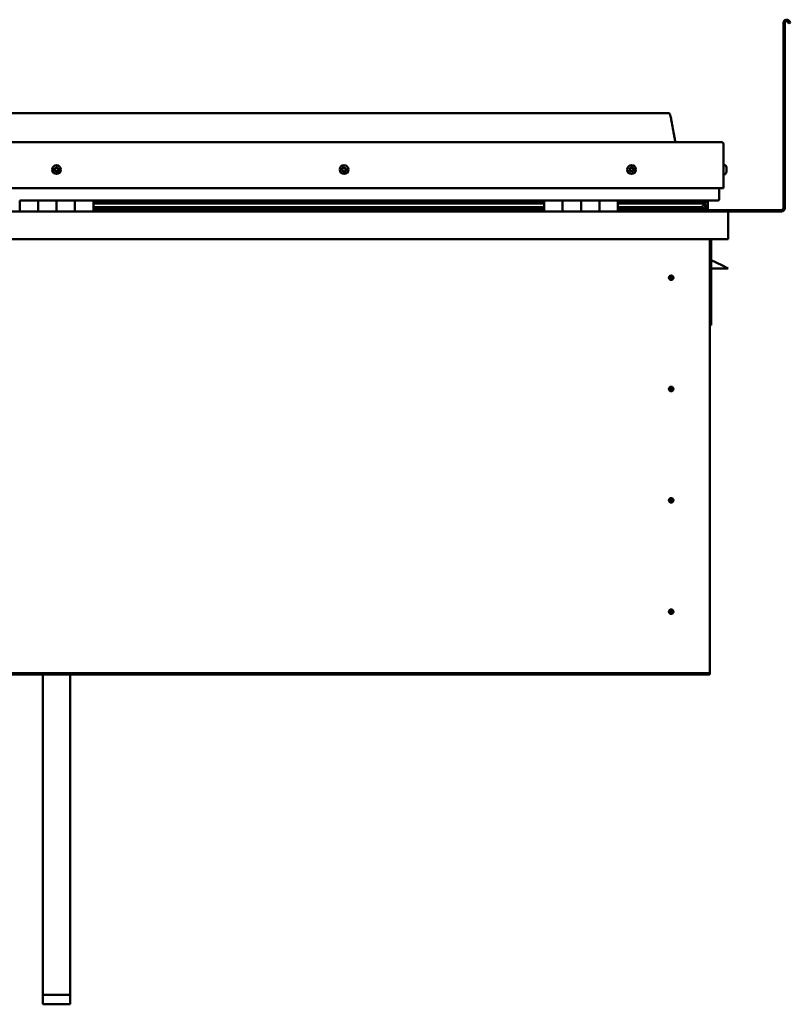
# Model space of a CAD drawing. Units: millimetres. Extents: x -6349 to 24374, y 3097 to 8837.
# Drawn here: x 10521 to 11358, y 6569 to 7639 of the extents above; entities that cross this region are included whole.
import ezdxf

# ---------------------------------------------------------------- set-up
doc = ezdxf.new("R2010")
doc.units = ezdxf.units.MM
doc.header["$LTSCALE"] = 25
doc.layers.add('Visible (ISO)', color=7, linetype='Continuous', lineweight=50)

msp = doc.modelspace()

# ---------------------------------------------------------------- linework, layer by layer
at = {"layer": 'Visible (ISO)'}
for p, q in [((11350.7, 7434.2), (11350.7, 7635.7)), ((11352.2, 7434.2), (11352.2, 7635.7)), ((11356.9, 7635), (11355.9, 7636.7)), ((11356.9, 7635), (11358.2, 7635.7)), ((11358.2, 7635.7), (11357.2, 7637.4)), ((11225.7, 7537.7), (9895.7, 7537.7)), ((9838.2, 7506.2), (11283.2, 7506.2)), ((11285.7, 7503.7), (11285.7, 7456.2)), ((11285.7, 7456.2), (11285.7, 7503.7)), ((11287.6, 7480.9), (11285.7, 7480.9)), ((11287.6, 7471.4), (11285.7, 7471.4)), ((11288.9, 7478.4), (11288.9, 7478)), ((11288.9, 7477.9), (11288.9, 7478)), ((11288.9, 7477.9), (11288.9, 7477.8)), ((11288.9, 7477.8), (11288.9, 7476.1)), ((11288.9, 7477.8), (11288.9, 7477.8)), ((11288.9, 7477.8), (11288.9, 7477.8)), ((11288.9, 7476), (11288.9, 7476.1)), ((11288.9, 7476), (11288.9, 7475.6)), ((11288.9, 7475.6), (11288.9, 7474.2)), ((11288.9, 7474), (11288.9, 7474.2)), ((11288.9, 7474), (11288.9, 7474)), ((9835.7, 7456.2), (11285.7, 7456.2)), ((11280.7, 7456.2), (11280.7, 7443.7)), ((11280.7, 7443.7), (11280.7, 7456.2)), ((10520.7, 7442.7), (10540.7, 7442.7)), ((10520.7, 7442.7), (10520.7, 7430.7)), ((10540.7, 7430.7), (10540.7, 7442.7)), ((10560.7, 7442.7), (10540.7, 7442.7)), ((10540.7, 7442.7), (10540.7, 7430.7)), ((10560.7, 7442.7), (10560.7, 7430.7)), ((10560.7, 7430.7), (10560.7, 7442.7)), ((10560.7, 7442.7), (10580.7, 7442.7)), ((10580.7, 7430.7), (10580.7, 7442.7)), ((10600.7, 7442.7), (10580.7, 7442.7)), ((10580.7, 7442.7), (10580.7, 7430.7)), ((10600.7, 7430.7), (10600.7, 7442.7)), ((11090.7, 7442.7), (10600.7, 7442.7)), ((11090.7, 7440.7), (10600.7, 7440.7)), ((11090.7, 7440.6), (10600.7, 7440.6)), ((11090.7, 7440), (10600.7, 7440)), ((10600.7, 7439.2), (11090.7, 7439.2)), ((11090.7, 7442.7), (11110.7, 7442.7)), ((11090.7, 7442.7), (11090.7, 7430.7)), ((11110.7, 7430.7), (11110.7, 7442.7)), ((11130.7, 7442.7), (11110.7, 7442.7)), ((11110.7, 7442.7), (11110.7, 7430.7)), ((11110.7, 7442.7), (11110.7, 7442.7)), ((11110.7, 7440.7), (11110.7, 7440.7)), ((11110.7, 7440.6), (11110.7, 7440.6)), ((11110.7, 7440), (11110.7, 7440)), ((11110.7, 7439.2), (11110.7, 7439.2)), ((11130.7, 7442.7), (11130.7, 7430.7)), ((11130.7, 7430.7), (11130.7, 7442.7)), ((11130.7, 7442.7), (11150.7, 7442.7)), ((11150.7, 7430.7), (11150.7, 7442.7)), ((11170.7, 7442.7), (11150.7, 7442.7)), ((11150.7, 7442.7), (11150.7, 7430.7)), ((11150.7, 7442.7), (11150.7, 7442.7)), ((11150.7, 7440.7), (11150.7, 7440.7)), ((11150.7, 7440.6), (11150.7, 7440.6)), ((11150.7, 7440), (11150.7, 7440)), ((11150.7, 7439.2), (11150.7, 7439.2)), ((11170.7, 7430.7), (11170.7, 7442.7)), ((11279.7, 7442.7), (11170.7, 7442.7)), ((11261, 7440.7), (11170.7, 7440.7)), ((11258.6, 7440.6), (11170.7, 7440.6)), ((11258.6, 7440), (11170.7, 7440)), ((11170.7, 7439.2), (11264.3, 7439.2)), ((11212.2, 7442.7), (11212.2, 7440.7)), ((11212.2, 7440.7), (11212.2, 7442.7)), ((11240.7, 7440.8), (11212.2, 7440.8)), ((11212.2, 7440.8), (11240.7, 7440.8)), ((11240.7, 7442.6), (11240.7, 7440.7)), ((11258.6, 7440.6), (11265.9, 7440.6)), ((11258.6, 7440), (11266.4, 7440)), ((11259.9, 7442.6), (11259.9, 7440.7)), ((11263.9, 7441.8), (11263.9, 7440.6)), ((11264.3, 7439.2), (11266.4, 7440)), ((11264.4, 7439.3), (11264.4, 7438.7)), ((11265.7, 7442.6), (11265.9, 7442.7)), ((11265.7, 7442.5), (11265.7, 7442.7)), ((11265.7, 7442.6), (11265.7, 7442.6)), ((11265.7, 7439.7), (11265.7, 7435.9)), ((11265.9, 7442.7), (11265.9, 7440.6)), ((11265.9, 7440.6), (11265.9, 7440.6)), ((11266.1, 7442.6), (11268.7, 7442.6)), ((11266.4, 7442.2), (11266.4, 7440.2)), ((11266.4, 7442), (11268.7, 7442)), ((11266.4, 7441.2), (11268.7, 7441.2)), ((11268.7, 7442.7), (11268.7, 7442.6)), ((11268.7, 7442), (11268.7, 7442.6)), ((11268.7, 7441.2), (11268.7, 7442)), ((11268.7, 7441.2), (11268.7, 7437.3)), ((9832.3, 7430.7), (11289.1, 7430.7)), ((11090.7, 7435.3), (10600.7, 7435.3)), ((11090.7, 7432.7), (10600.7, 7432.7)), ((11110.7, 7435.3), (11110.7, 7435.3)), ((11110.7, 7432.7), (11110.7, 7432.7)), ((11110.7, 7432.7), (11110.7, 7432.7)), ((11150.7, 7435.3), (11150.7, 7435.3)), ((11150.7, 7432.7), (11150.7, 7432.7)), ((11150.7, 7432.7), (11150.7, 7432.7)), ((11258.6, 7435.3), (11170.7, 7435.3)), ((11264.6, 7432.7), (11170.7, 7432.7)), ((11212.2, 7432.7), (11212.2, 7430.8)), ((11212.2, 7430.8), (11212.2, 7432.7)), ((11212.2, 7432.2), (11348.7, 7432.2)), ((11258.6, 7435.3), (11261.5, 7435.3)), ((11265.7, 7435.9), (11265, 7435.9)), ((11265.7, 7432.7), (11265.6, 7432.7)), ((11265.7, 7437.3), (11268.7, 7437.3)), ((11265.7, 7435.6), (11265.7, 7435.9)), ((11265.7, 7432.7), (11265.7, 7432.7)), ((11265.7, 7432.7), (11268.7, 7432.7)), ((11266.6, 7435.1), (11266.6, 7433.1)), ((11268.7, 7432.7), (11268.7, 7437.3)), ((11289.1, 7430.7), (11289.1, 7430.7)), ((11289.1, 7430.7), (11348.7, 7430.7)), ((11290.7, 7429.2), (11290.7, 7400.7)), ((11290.7, 7429.2), (11290.7, 7429.2)), ((11290.7, 7400.7), (11290.7, 7429.1)), ((11290.7, 7429.1), (11290.7, 7400.7)), ((11290.7, 7400.7), (9830.7, 7400.7)), ((11270.7, 7400.7), (11270.7, 6930.7)), ((11272.2, 7307.2), (11272.2, 7400.7)), ((11290.7, 7400.7), (11290.7, 7400.7)), ((11283.7, 7372.2), (11272.2, 7377.9)), ((11290.7, 7368.7), (11272.2, 7368.7)), ((11283.7, 7372.2), (11290.7, 7368.7)), ((11228.7, 7361), (11228.7, 7360.7)), ((11228.7, 7360.7), (11228.7, 7358.7)), ((11228.7, 7356.6), (11228.7, 7358.7)), ((11228.7, 7356.4), (11228.7, 7356.6)), ((11270.7, 7307.2), (11272.2, 7307.2)), ((11228.7, 7240), (11228.7, 7239.7)), ((11228.7, 7239.7), (11228.7, 7237.7)), ((11228.7, 7235.6), (11228.7, 7237.7)), ((11228.7, 7235.4), (11228.7, 7235.6)), ((11228.7, 7119), (11228.7, 7118.7)), ((11228.7, 7118.7), (11228.7, 7116.7)), ((11228.7, 7114.6), (11228.7, 7116.7)), ((11228.7, 7114.4), (11228.7, 7114.6)), ((11228.7, 6998), (11228.7, 6997.7)), ((11228.7, 6997.7), (11228.7, 6995.7)), ((11228.7, 6993.6), (11228.7, 6995.7)), ((11228.7, 6993.4), (11228.7, 6993.6)), ((11270.7, 6928.7), (9850.7, 6928.7)), ((9850.7, 6927.2), (11270.7, 6927.2)), ((10545.7, 6579.2), (10545.7, 6927.2)), ((10575.7, 6579.2), (10575.7, 6927.2)), ((11270.7, 6930.7), (11270.7, 6928.7)), ((11270.7, 6928.7), (11270.7, 6927.2)), ((10545.7, 6579.2), (10575.7, 6579.2)), ((10545.7, 6568.9), (10545.7, 6579.2)), ((10575.7, 6568.9), (10575.7, 6579.2)), ((10545.7, 6568.9), (10575.7, 6568.9))]:
    msp.add_line(p, q, dxfattribs=at)
for centre, radius in [((10560.7, 7476.2), 4.75), ((10873.2, 7476.2), 4.75), ((11185.7, 7476.2), 4.75), ((11228.7, 7358.7), 2.4), ((11228.7, 7237.7), 2.4), ((11228.7, 7116.7), 2.4), ((11228.7, 6995.7), 2.4)]:
    msp.add_circle(centre, radius, dxfattribs=at)
for centre, radius, start, end in [((11354.2, 7635.7), 3.5, 30, 180), ((11354.2, 7635.7), 2, 30, 180), ((11283.2, 7503.7), 2.5, 0, 90), ((11283.2, 7503.7), 2.5, 0, 90), ((10560.7, 7476.2), 2.21, 149.3091, 198.1603), ((10559, 7475.4), 0.45, 127.0765, 175.296), ((10558.3, 7476.4), 0.787, 307.0765, 40.3929), ((10559, 7475.4), 0.45, 232.1734, 280.3929), ((10560.7, 7476.2), 2.21, 209.3091, 258.1603), ((10559.2, 7477.2), 0.45, 172.1734, 220.3929), ((10560.7, 7476.2), 2.21, 89.3091, 138.1603), ((10559.2, 7477.2), 0.45, 67.0765, 115.296), ((10559.2, 7474.2), 0.787, 7.0765, 100.3929), ((10559.7, 7478.4), 0.787, 247.0765, 340.3929), ((10560.5, 7474.4), 0.45, 187.0765, 235.296), ((10560.9, 7478), 0.45, 112.1734, 160.3929), ((10560.7, 7476.2), 2.21, 269.3091, 318.1603), ((10560.5, 7474.4), 0.45, 292.1734, 340.3929), ((10561.6, 7474), 0.787, 67.0765, 160.3929), ((10560.7, 7476.2), 2.21, 29.3091, 78.1603), ((10560.9, 7478), 0.45, 7.0765, 55.296), ((10562.1, 7478.1), 0.787, 187.0765, 280.3929), ((10562.1, 7475.1), 0.45, 247.0765, 295.296), ((10562.3, 7476.9), 0.45, 52.1734, 100.3929), ((10563.1, 7475.9), 0.787, 127.0765, 220.3929), ((10562.1, 7475.1), 0.45, 352.1734, 40.3929), ((10560.7, 7476.2), 2.21, 329.3091, 18.1603), ((10562.3, 7476.9), 0.45, 307.0765, 355.296), ((10871.4, 7476.6), 0.45, 194.3698, 242.5893), ((10873.2, 7476.2), 2.21, 171.5055, 220.3567), ((10873.2, 7476.2), 2.21, 111.5055, 160.3567), ((10871.4, 7476.6), 0.45, 89.2729, 137.4924), ((10870.9, 7475.5), 0.787, 329.2729, 62.5893), ((10871.4, 7477.8), 0.787, 269.2729, 2.5893), ((10871.9, 7474.9), 0.45, 149.2729, 197.4924), ((10871.9, 7474.9), 0.45, 254.3698, 302.5894), ((10873.2, 7476.2), 2.21, 231.5055, 280.3567), ((10872.7, 7477.9), 0.45, 134.3698, 182.5893), ((10872.6, 7473.8), 0.787, 29.2729, 122.5893), ((10873.2, 7476.2), 2.21, 51.5055, 100.3567), ((10872.7, 7477.9), 0.45, 29.2729, 77.4924), ((10873.8, 7478.5), 0.787, 209.2729, 302.5893), ((10873.7, 7474.4), 0.45, 209.2729, 257.4924), ((10873.2, 7476.2), 2.21, 291.5055, 340.3567), ((10873.7, 7474.4), 0.45, 314.3698, 2.5894), ((10874.9, 7474.5), 0.787, 89.2729, 182.5893), ((10874.4, 7477.5), 0.45, 74.3698, 122.5894), ((10875.5, 7476.8), 0.787, 149.2729, 242.5893), ((10873.2, 7476.2), 2.21, 351.5055, 40.3567), ((10874.4, 7477.5), 0.45, 329.2729, 17.4924), ((10874.9, 7475.7), 0.45, 269.2729, 317.4924), ((10874.9, 7475.7), 0.45, 14.3698, 62.5894), ((11185.7, 7476.2), 2.21, 162.4484, 211.2996), ((11184, 7476.9), 0.45, 185.3127, 233.5322), ((11185.7, 7476.2), 2.21, 102.4484, 151.2996), ((11184, 7476.9), 0.45, 80.2158, 128.4353), ((11183.3, 7475.9), 0.788, 320.2158, 53.5322), ((11184.2, 7475.1), 0.45, 140.2158, 188.4353), ((11184.2, 7475.1), 0.45, 245.3127, 293.5322), ((11185.7, 7476.2), 2.21, 222.4484, 271.2996), ((11184.2, 7478.1), 0.787, 260.2158, 353.5322), ((11184.7, 7474), 0.788, 20.2158, 113.5322), ((11185.5, 7478), 0.45, 125.3127, 173.5322), ((11185.9, 7474.4), 0.45, 200.2158, 248.4353), ((11185.7, 7476.2), 2.21, 42.4484, 91.2996), ((11185.5, 7478), 0.45, 20.2158, 68.4353), ((11186.6, 7478.4), 0.788, 200.2158, 293.5322), ((11185.7, 7476.2), 2.21, 282.4484, 331.2996), ((11185.9, 7474.4), 0.45, 305.3127, 353.5322), ((11187.1, 7474.2), 0.787, 80.2158, 173.5322), ((11187.1, 7477.3), 0.45, 65.3127, 113.5322), ((11187.3, 7475.5), 0.45, 260.2158, 308.4353), ((11188.1, 7476.5), 0.788, 140.2158, 233.5322), ((11187.1, 7477.3), 0.45, 320.2158, 8.4353), ((11185.7, 7476.2), 2.21, 342.4484, 31.2996), ((11187.3, 7475.5), 0.45, 5.3127, 53.5322), ((11287.6, 7480.7), 0.2, 35.6853, 90), ((11287.6, 7471.6), 0.2, 270, 324.3147), ((11281.2, 7476.2), 8, 16.0077, 35.6853), ((11281.2, 7476.2), 8, 324.3147, 343.9923), ((11279.7, 7443.7), 1, 270, 0), ((11279.7, 7443.7), 1, 270, 0), ((11212.3, 7430.8), 0.1, 180, 270), ((11212.3, 7430.8), 0.1, 180, 270), ((11289.1, 7429.1), 1.6, 3.5833, 90), ((11289.1, 7429.1), 1.6, 3.5833, 90), ((11289.1, 7429.1), 1.6, 0, 3.5833), ((11348.7, 7434.2), 3.5, 270, 0), ((11348.7, 7434.2), 2, 270, 0), ((11228.7, 7358.7), 2.05, 176.2686, 270), ((11228.7, 7358.7), 2.05, 356.2686, 90), ((11228.7, 7237.7), 2.05, 176.2686, 270), ((11228.7, 7237.7), 2.05, 356.2686, 90), ((11228.7, 7116.7), 2.05, 356.2686, 90), ((11228.7, 7116.7), 2.05, 176.2686, 270), ((11228.7, 6995.7), 2.05, 176.2686, 270), ((11228.7, 6995.7), 2.05, 356.2686, 90)]:
    msp.add_arc(centre, radius, start, end, dxfattribs=at)
for start_param, end_param in [(3.892882, 4.109276), (4.109276, 4.111646), (1.934545, 3.150714)]:
    msp.add_ellipse((11258.6, 7437.3), major_axis=(-5.67, -1.95), ratio=0.50048, start_param=start_param, end_param=end_param, dxfattribs=at)
for points, knots in [([(11225.7, 7537.7), (11225.8, 7537.7), (11225.9, 7537.7), (11226.1, 7537.6), (11226.2, 7537.6), (11226.4, 7537.5), (11226.5, 7537.5), (11226.7, 7537.3), (11226.8, 7537.1), (11227.1, 7536.6), (11227.3, 7536.3), (11227.7, 7535.4), (11227.8, 7534.8), (11228.4, 7532.5), (11228.8, 7530.7), (11230.1, 7523.7), (11230.8, 7518.4), (11232.1, 7511.7), (11232.4, 7510.3), (11233, 7508), (11233.3, 7507), (11233.7, 7506.2)], [0, 0, 0, 0, 0.036237, 0.036237, 0.065453, 0.065453, 0.094663, 0.094663, 0.153371, 0.153371, 0.270044, 0.270044, 0.448719, 0.448719, 0.9845, 0.9845, 2.589654, 2.589654, 3.025505, 3.025505, 3.312364, 3.312364, 3.312364, 3.312364]), ([(10558.7, 7475.1), (10558.7, 7475.1), (10558.7, 7475.2), (10558.6, 7475.3), (10558.6, 7475.3), (10558.6, 7475.4), (10558.6, 7475.4), (10558.6, 7475.5)], [0.17438702, 0.17438702, 0.17438702, 0.17438702, 0.18896797, 0.18896797, 0.20586323, 0.20586323, 0.21737852, 0.21737852, 0.21737852, 0.21737852]), ([(10558.8, 7477.3), (10558.8, 7477.3), (10558.8, 7477.4), (10558.8, 7477.5), (10558.9, 7477.5), (10559, 7477.6), (10559, 7477.6), (10559, 7477.6)], [0.17438702, 0.17438702, 0.17438702, 0.17438702, 0.18896797, 0.18896797, 0.20586323, 0.20586323, 0.21737851, 0.21737851, 0.21737851, 0.21737851]), ([(10560.6, 7474), (10560.6, 7473.9), (10560.5, 7473.9), (10560.4, 7473.9), (10560.4, 7473.9), (10560.3, 7474), (10560.2, 7474), (10560.2, 7474)], [0.17438702, 0.17438702, 0.17438702, 0.17438702, 0.18896797, 0.18896797, 0.20586323, 0.20586323, 0.21737852, 0.21737852, 0.21737852, 0.21737852]), ([(10560.7, 7478.4), (10560.7, 7478.4), (10560.8, 7478.4), (10560.9, 7478.4), (10561, 7478.4), (10561.1, 7478.4), (10561.1, 7478.4), (10561.1, 7478.3)], [0.17438702, 0.17438702, 0.17438702, 0.17438702, 0.18896797, 0.18896797, 0.20586323, 0.20586323, 0.21737851, 0.21737851, 0.21737851, 0.21737851]), ([(10562.6, 7475), (10562.6, 7475), (10562.5, 7474.9), (10562.5, 7474.8), (10562.5, 7474.8), (10562.4, 7474.7), (10562.3, 7474.7), (10562.3, 7474.7)], [0.17438702, 0.17438702, 0.17438702, 0.17438702, 0.18896797, 0.18896797, 0.20586323, 0.20586323, 0.21737852, 0.21737852, 0.21737852, 0.21737852]), ([(10562.6, 7477.3), (10562.6, 7477.2), (10562.7, 7477.2), (10562.7, 7477.1), (10562.7, 7477), (10562.8, 7476.9), (10562.8, 7476.9), (10562.8, 7476.9)], [0.17438702, 0.17438702, 0.17438702, 0.17438702, 0.18896797, 0.18896797, 0.20586323, 0.20586323, 0.21737852, 0.21737852, 0.21737852, 0.21737852]), ([(10871, 7476.5), (10871, 7476.5), (10871, 7476.6), (10871, 7476.7), (10871, 7476.8), (10871, 7476.8), (10871.1, 7476.9), (10871.1, 7476.9)], [0.17438702, 0.17438702, 0.17438702, 0.17438702, 0.18896797, 0.18896797, 0.20586323, 0.20586323, 0.21737851, 0.21737851, 0.21737851, 0.21737851]), ([(10871.8, 7474.4), (10871.7, 7474.5), (10871.7, 7474.5), (10871.6, 7474.5), (10871.6, 7474.6), (10871.5, 7474.7), (10871.5, 7474.7), (10871.5, 7474.7)], [0.17438702, 0.17438702, 0.17438702, 0.17438702, 0.18896797, 0.18896797, 0.20586323, 0.20586323, 0.21737852, 0.21737852, 0.21737852, 0.21737852]), ([(10872.4, 7478.2), (10872.4, 7478.3), (10872.4, 7478.3), (10872.5, 7478.3), (10872.6, 7478.3), (10872.7, 7478.4), (10872.7, 7478.3), (10872.8, 7478.3)], [0.17438702, 0.17438702, 0.17438702, 0.17438702, 0.18896797, 0.18896797, 0.20586323, 0.20586323, 0.21737851, 0.21737851, 0.21737851, 0.21737851]), ([(10874, 7474.1), (10873.9, 7474.1), (10873.9, 7474.1), (10873.8, 7474), (10873.7, 7474), (10873.6, 7474), (10873.6, 7474), (10873.6, 7474)], [0.17438702, 0.17438702, 0.17438702, 0.17438702, 0.18896797, 0.18896797, 0.20586323, 0.20586323, 0.21737852, 0.21737852, 0.21737852, 0.21737852]), ([(10874.5, 7477.9), (10874.6, 7477.9), (10874.6, 7477.9), (10874.7, 7477.8), (10874.8, 7477.8), (10874.8, 7477.7), (10874.8, 7477.6), (10874.8, 7477.6)], [0.17438702, 0.17438702, 0.17438702, 0.17438702, 0.18896797, 0.18896797, 0.20586323, 0.20586323, 0.21737852, 0.21737852, 0.21737852, 0.21737852]), ([(10875.4, 7475.8), (10875.4, 7475.8), (10875.4, 7475.7), (10875.4, 7475.6), (10875.3, 7475.6), (10875.3, 7475.5), (10875.3, 7475.5), (10875.2, 7475.4)], [0.17438702, 0.17438702, 0.17438702, 0.17438702, 0.18896797, 0.18896797, 0.20586323, 0.20586323, 0.21737852, 0.21737852, 0.21737852, 0.21737852]), ([(11183.6, 7476.8), (11183.6, 7476.9), (11183.6, 7476.9), (11183.6, 7477), (11183.6, 7477.1), (11183.7, 7477.2), (11183.7, 7477.2), (11183.7, 7477.2)], [0.17438702, 0.17438702, 0.17438702, 0.17438702, 0.18896797, 0.18896797, 0.20586323, 0.20586323, 0.21737851, 0.21737851, 0.21737851, 0.21737851]), ([(11184, 7474.7), (11184, 7474.7), (11184, 7474.7), (11183.9, 7474.8), (11183.8, 7474.9), (11183.8, 7474.9), (11183.8, 7475), (11183.8, 7475)], [0.17438702, 0.17438702, 0.17438702, 0.17438702, 0.18896797, 0.18896797, 0.20586323, 0.20586323, 0.21737852, 0.21737852, 0.21737852, 0.21737852]), ([(11185.2, 7478.3), (11185.2, 7478.4), (11185.3, 7478.4), (11185.4, 7478.4), (11185.4, 7478.4), (11185.5, 7478.4), (11185.6, 7478.4), (11185.6, 7478.4)], [0.17438702, 0.17438702, 0.17438702, 0.17438702, 0.18896797, 0.18896797, 0.20586323, 0.20586323, 0.21737851, 0.21737851, 0.21737851, 0.21737851]), ([(11186.1, 7474), (11186.1, 7474), (11186.1, 7474), (11186, 7473.9), (11185.9, 7473.9), (11185.8, 7473.9), (11185.8, 7473.9), (11185.7, 7474)], [0.17438702, 0.17438702, 0.17438702, 0.17438702, 0.18896797, 0.18896797, 0.20586323, 0.20586323, 0.21737852, 0.21737852, 0.21737852, 0.21737852]), ([(11187.3, 7477.7), (11187.3, 7477.6), (11187.4, 7477.6), (11187.5, 7477.5), (11187.5, 7477.5), (11187.5, 7477.4), (11187.5, 7477.4), (11187.6, 7477.3)], [0.17438702, 0.17438702, 0.17438702, 0.17438702, 0.18896797, 0.18896797, 0.20586323, 0.20586323, 0.21737852, 0.21737852, 0.21737852, 0.21737852]), ([(11187.8, 7475.5), (11187.8, 7475.5), (11187.8, 7475.4), (11187.7, 7475.3), (11187.7, 7475.2), (11187.7, 7475.2), (11187.6, 7475.1), (11187.6, 7475.1)], [0.17438702, 0.17438702, 0.17438702, 0.17438702, 0.18896797, 0.18896797, 0.20586323, 0.20586323, 0.21737852, 0.21737852, 0.21737852, 0.21737852]), ([(11288.9, 7477.8), (11288.9, 7477.8), (11288.9, 7477.8), (11288.9, 7477.9), (11288.9, 7478), (11288.9, 7478), (11288.9, 7478), (11288.9, 7478)], [0.17438702, 0.17438702, 0.17438702, 0.17438702, 0.18896797, 0.18896797, 0.20586323, 0.20586323, 0.21737851, 0.21737851, 0.21737851, 0.21737851]), ([(11288.9, 7475.6), (11288.9, 7475.7), (11288.9, 7475.7), (11288.9, 7475.8), (11288.9, 7475.9), (11288.9, 7476), (11288.9, 7476), (11288.9, 7476.1)], [0.17438702, 0.17438702, 0.17438702, 0.17438702, 0.18896797, 0.18896797, 0.20586323, 0.20586323, 0.21737851, 0.21737851, 0.21737851, 0.21737851]), ([(11288.9, 7474), (11288.9, 7474), (11288.9, 7474), (11288.9, 7474.1), (11288.9, 7474.1), (11288.9, 7474.1), (11288.9, 7474.2), (11288.9, 7474.2)], [0.17438702, 0.17438702, 0.17438702, 0.17438702, 0.18896797, 0.18896797, 0.20586323, 0.20586323, 0.21737852, 0.21737852, 0.21737852, 0.21737852]), ([(11266.4, 7440), (11266.4, 7440), (11266.4, 7440), (11266.4, 7440), (11266.4, 7440.1), (11266.4, 7440.1), (11266.4, 7440.1), (11266.4, 7440.2), (11266.4, 7440.2), (11266.4, 7440.2), (11266.4, 7440.3), (11266.4, 7440.3), (11266.4, 7440.4), (11266.2, 7440.5), (11266.1, 7440.6), (11265.9, 7440.6)], [-0.1550408, -0.1550408, -0.1550408, -0.1550408, -0.1418613, -0.1418613, -0.1307973, -0.1307973, -0.1203532, -0.1203532, -0.1100946, -0.1100946, -0.0964961, -0.0964961, -0.0732267, -0.0732267, 0, 0, 0, 0]), ([(11264.6, 7432.7), (11265.2, 7432.7), (11265.7, 7432.7), (11266.2, 7432.8), (11266.4, 7432.9), (11266.5, 7432.9), (11266.5, 7433), (11266.6, 7433), (11266.6, 7433), (11266.6, 7433), (11266.6, 7433), (11266.6, 7433.1), (11266.6, 7433.1), (11266.6, 7433.1), (11266.6, 7433.1), (11266.6, 7433.1), (11266.6, 7433.1), (11266.5, 7433.2), (11266.5, 7433.2), (11265.9, 7433.6), (11264.8, 7433.9), (11263, 7434.4), (11262.3, 7434.6), (11261.7, 7434.8), (11261.5, 7434.9), (11261.3, 7435), (11261.3, 7435), (11261.3, 7435), (11261.3, 7435.1), (11261.2, 7435.1), (11261.2, 7435.1), (11261.2, 7435.1), (11261.2, 7435.1), (11261.2, 7435.1), (11261.2, 7435.1), (11261.2, 7435.2), (11261.3, 7435.2), (11261.3, 7435.2), (11261.3, 7435.2), (11261.4, 7435.3), (11261.5, 7435.3), (11261.5, 7435.3)], [-1.112319, -1.112319, -1.112319, -1.112319, -0.849318, -0.849318, -0.757576, -0.757576, -0.728912, -0.728912, -0.716342, -0.716342, -0.70876, -0.70876, -0.702043, -0.702043, -0.694108, -0.694108, -0.681216, -0.681216, -0.635387, -0.635387, -0.347154, -0.347154, -0.150957, -0.150957, -0.086384, -0.086384, -0.067664, -0.067664, -0.060188, -0.060188, -0.056097, -0.056097, -0.052871, -0.052871, -0.049316, -0.049316, -0.043914, -0.043914, -0.032449, -0.032449, 0, 0, 0, 0]), ([(11226.6, 7358.8), (11226.6, 7358.8), (11226.6, 7358.8), (11226.6, 7359), (11226.7, 7359.1), (11226.7, 7359.4), (11226.8, 7359.6), (11227, 7359.8), (11227, 7359.9), (11227, 7359.9)], [1.0296095, 1.0296095, 1.0296095, 1.0296095, 1.1266468, 1.1266468, 1.3399415, 1.3399415, 1.5532361, 1.5532361, 1.5988171, 1.5988171, 1.5988171, 1.5988171]), ([(11227, 7359.9), (11227.1, 7360), (11227.1, 7360.1), (11227.3, 7360.3), (11227.4, 7360.4), (11227.7, 7360.7), (11227.9, 7360.8), (11228.2, 7360.9), (11228.3, 7360.9), (11228.5, 7361), (11228.6, 7361), (11228.7, 7361)], [0.9722954, 0.9722954, 0.9722954, 0.9722954, 1.054543, 1.054543, 1.1645704, 1.1645704, 1.2620554, 1.2620554, 1.289972, 1.289972, 1.3178886, 1.3178886, 1.3178886, 1.3178886]), ([(11230.3, 7357.4), (11230.3, 7357.3), (11230.2, 7357.2), (11230.1, 7357), (11230, 7356.9), (11229.7, 7356.7), (11229.5, 7356.5), (11229.1, 7356.4), (11229, 7356.4), (11228.9, 7356.4), (11228.8, 7356.4), (11228.7, 7356.4)], [0.9725494, 0.9725494, 0.9725494, 0.9725494, 1.0547969, 1.0547969, 1.1648244, 1.1648244, 1.2623094, 1.2623094, 1.290226, 1.290226, 1.3181426, 1.3181426, 1.3181426, 1.3181426]), ([(11230.7, 7358.5), (11230.7, 7358.5), (11230.7, 7358.5), (11230.7, 7358.4), (11230.7, 7358.3), (11230.6, 7358), (11230.5, 7357.8), (11230.4, 7357.5), (11230.3, 7357.5), (11230.3, 7357.4)], [1.0298299, 1.0298299, 1.0298299, 1.0298299, 1.1268672, 1.1268672, 1.3401618, 1.3401618, 1.5534565, 1.5534565, 1.5990374, 1.5990374, 1.5990374, 1.5990374]), ([(11226.6, 7237.8), (11226.6, 7237.8), (11226.6, 7237.8), (11226.6, 7238), (11226.7, 7238.1), (11226.7, 7238.4), (11226.8, 7238.6), (11227, 7238.8), (11227, 7238.9), (11227, 7238.9)], [1.0296095, 1.0296095, 1.0296095, 1.0296095, 1.1266468, 1.1266468, 1.3399415, 1.3399415, 1.5532361, 1.5532361, 1.5988171, 1.5988171, 1.5988171, 1.5988171]), ([(11227, 7238.9), (11227.1, 7239), (11227.1, 7239.1), (11227.3, 7239.3), (11227.4, 7239.4), (11227.7, 7239.7), (11227.9, 7239.8), (11228.2, 7239.9), (11228.3, 7239.9), (11228.5, 7240), (11228.6, 7240), (11228.7, 7240)], [0.9722954, 0.9722954, 0.9722954, 0.9722954, 1.054543, 1.054543, 1.1645704, 1.1645704, 1.2620554, 1.2620554, 1.289972, 1.289972, 1.3178886, 1.3178886, 1.3178886, 1.3178886]), ([(11230.3, 7236.4), (11230.3, 7236.3), (11230.2, 7236.2), (11230.1, 7236), (11230, 7235.9), (11229.7, 7235.7), (11229.5, 7235.5), (11229.1, 7235.4), (11229, 7235.4), (11228.9, 7235.4), (11228.8, 7235.4), (11228.7, 7235.4)], [0.9725494, 0.9725494, 0.9725494, 0.9725494, 1.0547969, 1.0547969, 1.1648244, 1.1648244, 1.2623094, 1.2623094, 1.290226, 1.290226, 1.3181426, 1.3181426, 1.3181426, 1.3181426]), ([(11230.7, 7237.5), (11230.7, 7237.5), (11230.7, 7237.5), (11230.7, 7237.4), (11230.7, 7237.3), (11230.6, 7237), (11230.5, 7236.8), (11230.4, 7236.5), (11230.3, 7236.5), (11230.3, 7236.4)], [1.0298299, 1.0298299, 1.0298299, 1.0298299, 1.1268672, 1.1268672, 1.3401618, 1.3401618, 1.5534565, 1.5534565, 1.5990374, 1.5990374, 1.5990374, 1.5990374]), ([(11226.6, 7116.8), (11226.6, 7116.8), (11226.6, 7116.8), (11226.6, 7117), (11226.7, 7117.1), (11226.7, 7117.4), (11226.8, 7117.6), (11227, 7117.8), (11227, 7117.9), (11227, 7117.9)], [1.0296095, 1.0296095, 1.0296095, 1.0296095, 1.1266468, 1.1266468, 1.3399415, 1.3399415, 1.5532361, 1.5532361, 1.5988171, 1.5988171, 1.5988171, 1.5988171]), ([(11227, 7117.9), (11227.1, 7118), (11227.1, 7118.1), (11227.3, 7118.3), (11227.4, 7118.4), (11227.7, 7118.7), (11227.9, 7118.8), (11228.2, 7118.9), (11228.3, 7118.9), (11228.5, 7119), (11228.6, 7119), (11228.7, 7119)], [0.9722954, 0.9722954, 0.9722954, 0.9722954, 1.054543, 1.054543, 1.1645704, 1.1645704, 1.2620554, 1.2620554, 1.289972, 1.289972, 1.3178886, 1.3178886, 1.3178886, 1.3178886]), ([(11230.3, 7115.4), (11230.3, 7115.3), (11230.2, 7115.2), (11230.1, 7115), (11230, 7114.9), (11229.7, 7114.7), (11229.5, 7114.5), (11229.1, 7114.4), (11229, 7114.4), (11228.9, 7114.4), (11228.8, 7114.4), (11228.7, 7114.4)], [0.9725494, 0.9725494, 0.9725494, 0.9725494, 1.0547969, 1.0547969, 1.1648244, 1.1648244, 1.2623094, 1.2623094, 1.290226, 1.290226, 1.3181426, 1.3181426, 1.3181426, 1.3181426]), ([(11230.7, 7116.5), (11230.7, 7116.5), (11230.7, 7116.5), (11230.7, 7116.4), (11230.7, 7116.3), (11230.6, 7116), (11230.5, 7115.8), (11230.4, 7115.5), (11230.3, 7115.5), (11230.3, 7115.4)], [1.0298299, 1.0298299, 1.0298299, 1.0298299, 1.1268672, 1.1268672, 1.3401618, 1.3401618, 1.5534565, 1.5534565, 1.5990374, 1.5990374, 1.5990374, 1.5990374]), ([(11226.6, 6995.8), (11226.6, 6995.8), (11226.6, 6995.8), (11226.6, 6996), (11226.7, 6996.1), (11226.7, 6996.4), (11226.8, 6996.6), (11227, 6996.8), (11227, 6996.9), (11227, 6996.9)], [1.0296095, 1.0296095, 1.0296095, 1.0296095, 1.1266468, 1.1266468, 1.3399415, 1.3399415, 1.5532361, 1.5532361, 1.5988171, 1.5988171, 1.5988171, 1.5988171]), ([(11227, 6996.9), (11227.1, 6997), (11227.1, 6997.1), (11227.3, 6997.3), (11227.4, 6997.4), (11227.7, 6997.7), (11227.9, 6997.8), (11228.2, 6997.9), (11228.3, 6997.9), (11228.5, 6998), (11228.6, 6998), (11228.7, 6998)], [0.9722954, 0.9722954, 0.9722954, 0.9722954, 1.054543, 1.054543, 1.1645704, 1.1645704, 1.2620554, 1.2620554, 1.289972, 1.289972, 1.3178886, 1.3178886, 1.3178886, 1.3178886]), ([(11230.3, 6994.4), (11230.3, 6994.3), (11230.2, 6994.2), (11230.1, 6994), (11230, 6993.9), (11229.7, 6993.7), (11229.5, 6993.5), (11229.1, 6993.4), (11229, 6993.4), (11228.9, 6993.4), (11228.8, 6993.4), (11228.7, 6993.4)], [0.9725494, 0.9725494, 0.9725494, 0.9725494, 1.0547969, 1.0547969, 1.1648244, 1.1648244, 1.2623094, 1.2623094, 1.290226, 1.290226, 1.3181426, 1.3181426, 1.3181426, 1.3181426]), ([(11230.7, 6995.5), (11230.7, 6995.5), (11230.7, 6995.5), (11230.7, 6995.4), (11230.7, 6995.3), (11230.6, 6995), (11230.5, 6994.8), (11230.4, 6994.5), (11230.3, 6994.5), (11230.3, 6994.4)], [1.0298299, 1.0298299, 1.0298299, 1.0298299, 1.1268672, 1.1268672, 1.3401618, 1.3401618, 1.5534565, 1.5534565, 1.5990374, 1.5990374, 1.5990374, 1.5990374])]:
    msp.add_open_spline(points, degree=3, knots=knots, dxfattribs=at)
for points, degree in [([(11265.9, 7442.7), (11266.4, 7442.4), (11266.4, 7442.2)], 2), ([(11265.7, 7435.6), (11266.1, 7435.5), (11266.4, 7435.3), (11266.6, 7435.2), (11266.6, 7435.1)], 4), ([(11228.7, 7358.7), (11228, 7358.7), (11227.3, 7358.7), (11226.6, 7358.8)], 3), ([(11228.7, 7358.7), (11229.3, 7358.7), (11230, 7358.6), (11230.7, 7358.5)], 3), ([(11228.7, 7237.7), (11228, 7237.7), (11227.3, 7237.7), (11226.6, 7237.8)], 3), ([(11228.7, 7237.7), (11229.3, 7237.7), (11230, 7237.6), (11230.7, 7237.5)], 3), ([(11228.7, 7116.7), (11228, 7116.7), (11227.3, 7116.7), (11226.6, 7116.8)], 3), ([(11228.7, 7116.7), (11229.3, 7116.7), (11230, 7116.6), (11230.7, 7116.5)], 3), ([(11228.7, 6995.7), (11228, 6995.7), (11227.3, 6995.7), (11226.6, 6995.8)], 3), ([(11228.7, 6995.7), (11229.3, 6995.7), (11230, 6995.6), (11230.7, 6995.5)], 3)]:
    msp.add_open_spline(points, degree=degree, dxfattribs=at)

doc.saveas('drawing.dxf')
